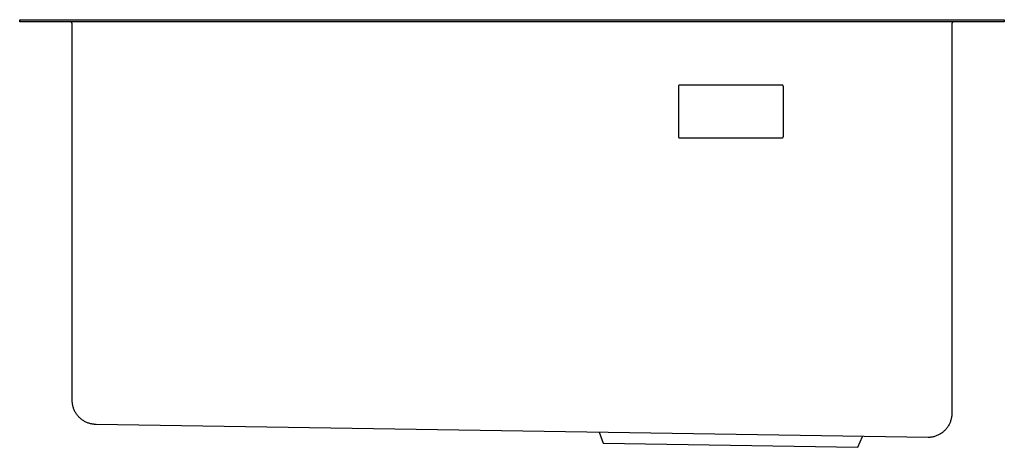
# Model space of a CAD drawing. Units: millimetres. Extents: x -574 to 547, y -548 to 376.
# Drawn here: x -574 to -124, y 180 to 376 of the extents above; entities that cross this region are included whole.
import ezdxf

# ---------------------------------------------------------------- set-up
doc = ezdxf.new("R2010")
doc.units = ezdxf.units.MM
doc.header["$MEASUREMENT"] = 0
doc.layers.add('Make2D$visible$lines', color=7, linetype='Continuous', true_color=0x000000)

msp = doc.modelspace()

# ---------------------------------------------------------------- linework, layer by layer
at = {"layer": 'Make2D$visible$lines', "color": 7, "true_color": 0xffffff}
for p, q in [((-574.35, 375.51), (-574.22, 375.51)), ((-574.35, 374.51), (-574.35, 375.51)), ((-574.22, 374.51), (-574.35, 374.51)), ((-574.22, 375.51), (-124.22, 375.51)), ((-574.22, 375.51), (-574.22, 374.51)), ((-124.22, 374.51), (-574.22, 374.51)), ((-551.28, 374.51), (-551.34, 374.51)), ((-551.25, 374.51), (-551.29, 374.51)), ((-551.21, 374.5), (-551.25, 374.51)), ((-551.18, 374.5), (-551.21, 374.5)), ((-551.15, 374.49), (-551.18, 374.5)), ((-551.11, 374.49), (-551.15, 374.49)), ((-551.08, 374.48), (-551.11, 374.49)), ((-551.05, 374.47), (-551.08, 374.48)), ((-551.01, 374.46), (-551.05, 374.47)), ((-550.98, 374.45), (-551.01, 374.46)), ((-550.95, 374.43), (-550.98, 374.45)), ((-550.92, 374.42), (-550.95, 374.43)), ((-550.89, 374.4), (-550.92, 374.42)), ((-550.86, 374.39), (-550.89, 374.4)), ((-550.83, 374.37), (-550.86, 374.39)), ((-550.8, 374.35), (-550.83, 374.37)), ((-550.77, 374.33), (-550.8, 374.35)), ((-550.74, 374.31), (-550.77, 374.33)), ((-550.71, 374.29), (-550.74, 374.31)), ((-550.69, 374.27), (-550.71, 374.29)), ((-550.66, 374.25), (-550.69, 374.27)), ((-550.64, 374.22), (-550.66, 374.25)), ((-550.61, 374.2), (-550.64, 374.22)), ((-550.59, 374.17), (-550.61, 374.2)), ((-550.57, 374.15), (-550.59, 374.17)), ((-550.55, 374.12), (-550.57, 374.15)), ((-550.52, 374.09), (-550.55, 374.12)), ((-550.51, 374.06), (-550.52, 374.09)), ((-550.49, 374.04), (-550.51, 374.06)), ((-550.47, 374.01), (-550.49, 374.04)), ((-550.45, 373.98), (-550.47, 374.01)), ((-550.44, 373.94), (-550.45, 373.98)), ((-550.42, 373.91), (-550.44, 373.94)), ((-550.41, 373.88), (-550.42, 373.91)), ((-550.4, 373.85), (-550.41, 373.88)), ((-550.39, 373.82), (-550.4, 373.85)), ((-550.38, 373.78), (-550.39, 373.82)), ((-550.37, 373.75), (-550.38, 373.78)), ((-550.36, 373.72), (-550.37, 373.75)), ((-550.35, 373.68), (-550.36, 373.72)), ((-550.35, 373.65), (-550.35, 373.68)), ((-550.34, 373.62), (-550.35, 373.65)), ((-550.34, 373.58), (-550.34, 373.62)), ((-148.21, 373.65), (-148.22, 373.62)), ((-148.22, 373.62), (-148.22, 373.58)), ((-148.2, 373.72), (-148.21, 373.68)), ((-148.21, 373.68), (-148.21, 373.65)), ((-148.19, 373.75), (-148.2, 373.72)), ((-148.18, 373.82), (-148.19, 373.78)), ((-148.19, 373.78), (-148.19, 373.75)), ((-148.16, 373.85), (-148.18, 373.82)), ((-148.15, 373.88), (-148.16, 373.85)), ((-148.14, 373.91), (-148.15, 373.88)), ((-148.12, 373.94), (-148.14, 373.91)), ((-148.11, 373.98), (-148.12, 373.94)), ((-148.09, 374.01), (-148.11, 373.98)), ((-148.08, 374.04), (-148.09, 374.01)), ((-148.06, 374.06), (-148.08, 374.04)), ((-148.04, 374.09), (-148.06, 374.06)), ((-148.02, 374.12), (-148.04, 374.09)), ((-148, 374.15), (-148.02, 374.12)), ((-147.97, 374.17), (-148, 374.15)), ((-147.95, 374.2), (-147.97, 374.17)), ((-147.93, 374.22), (-147.95, 374.2)), ((-147.9, 374.25), (-147.93, 374.22)), ((-147.87, 374.27), (-147.9, 374.25)), ((-147.85, 374.29), (-147.87, 374.27)), ((-147.82, 374.31), (-147.85, 374.29)), ((-147.79, 374.33), (-147.82, 374.31)), ((-147.76, 374.35), (-147.79, 374.33)), ((-147.74, 374.37), (-147.76, 374.35)), ((-147.71, 374.39), (-147.74, 374.37)), ((-147.67, 374.4), (-147.71, 374.39)), ((-147.64, 374.42), (-147.67, 374.4)), ((-147.64, 374.46), (-147.61, 374.47)), ((-147.61, 374.43), (-147.64, 374.42)), ((-147.58, 374.45), (-147.61, 374.43)), ((-147.55, 374.46), (-147.58, 374.45)), ((-147.52, 374.47), (-147.55, 374.46)), ((-147.48, 374.48), (-147.52, 374.47)), ((-147.45, 374.49), (-147.48, 374.48)), ((-147.42, 374.49), (-147.45, 374.49)), ((-147.38, 374.5), (-147.42, 374.49)), ((-147.35, 374.5), (-147.38, 374.5)), ((-147.31, 374.51), (-147.35, 374.5)), ((-147.22, 374.51), (-147.31, 374.51)), ((-124.22, 375.51), (-124.22, 374.51)), ((-550.34, 373.55), (-550.34, 373.58)), ((-550.34, 373.51), (-550.34, 373.55)), ((-550.34, 201.34), (-550.34, 373.51)), ((-148.22, 373.58), (-148.22, 373.55)), ((-148.22, 373.55), (-148.22, 373.51)), ((-148.22, 373.51), (-148.22, 195.37)), ((-273.21, 345.08), (-273.22, 345.06)), ((-273.22, 345.06), (-273.22, 345.05)), ((-273.22, 345.05), (-273.22, 345.03)), ((-273.22, 345.03), (-273.22, 345.01)), ((-273.22, 345.01), (-273.22, 322.01)), ((-273.2, 345.13), (-273.21, 345.12)), ((-273.21, 345.12), (-273.21, 345.1)), ((-273.21, 345.1), (-273.21, 345.08)), ((-273.19, 345.18), (-273.2, 345.17)), ((-273.2, 345.17), (-273.2, 345.15)), ((-273.2, 345.15), (-273.2, 345.13)), ((-273.18, 345.2), (-273.19, 345.18)), ((-273.17, 345.23), (-273.18, 345.22)), ((-273.18, 345.22), (-273.18, 345.2)), ((-273.16, 345.25), (-273.17, 345.23)), ((-273.15, 345.26), (-273.16, 345.25)), ((-273.14, 345.28), (-273.15, 345.26)), ((-273.13, 345.29), (-273.14, 345.28)), ((-273.12, 345.31), (-273.13, 345.29)), ((-273.11, 345.32), (-273.12, 345.31)), ((-273.1, 345.33), (-273.11, 345.32)), ((-273.09, 345.35), (-273.1, 345.33)), ((-273.08, 345.36), (-273.09, 345.35)), ((-273.07, 345.37), (-273.08, 345.36)), ((-273.05, 345.38), (-273.07, 345.37)), ((-273.04, 345.4), (-273.05, 345.38)), ((-273.03, 345.41), (-273.04, 345.4)), ((-273.01, 345.42), (-273.03, 345.41)), ((-273, 345.43), (-273.01, 345.42)), ((-272.98, 345.44), (-273, 345.43)), ((-272.97, 345.45), (-272.98, 345.44)), ((-272.95, 345.45), (-272.97, 345.45)), ((-272.94, 345.46), (-272.95, 345.45)), ((-272.92, 345.47), (-272.94, 345.46)), ((-272.91, 345.48), (-272.92, 345.47)), ((-272.89, 345.48), (-272.91, 345.48)), ((-272.87, 345.49), (-272.89, 345.48)), ((-272.86, 345.49), (-272.87, 345.49)), ((-272.84, 345.5), (-272.86, 345.49)), ((-272.82, 345.5), (-272.84, 345.5)), ((-272.81, 345.5), (-272.82, 345.5)), ((-272.79, 345.51), (-272.81, 345.5)), ((-272.77, 345.51), (-272.79, 345.51)), ((-272.75, 345.51), (-272.77, 345.51)), ((-272.74, 345.51), (-272.75, 345.51)), ((-272.72, 345.51), (-272.74, 345.51)), ((-225.72, 345.51), (-272.72, 345.51)), ((-225.7, 345.51), (-225.72, 345.51)), ((-225.68, 345.51), (-225.7, 345.51)), ((-225.67, 345.51), (-225.68, 345.51)), ((-225.65, 345.51), (-225.67, 345.51)), ((-225.63, 345.5), (-225.65, 345.51)), ((-225.62, 345.5), (-225.63, 345.5)), ((-225.6, 345.5), (-225.62, 345.5)), ((-225.58, 345.49), (-225.6, 345.5)), ((-225.57, 345.49), (-225.58, 345.49)), ((-225.55, 345.48), (-225.57, 345.49)), ((-225.53, 345.48), (-225.55, 345.48)), ((-225.52, 345.47), (-225.53, 345.48)), ((-225.5, 345.46), (-225.52, 345.47)), ((-225.49, 345.45), (-225.5, 345.46)), ((-225.47, 345.45), (-225.49, 345.45)), ((-225.45, 345.44), (-225.47, 345.45)), ((-225.44, 345.43), (-225.45, 345.44)), ((-225.43, 345.42), (-225.44, 345.43)), ((-225.41, 345.41), (-225.43, 345.42)), ((-225.4, 345.4), (-225.41, 345.41)), ((-225.39, 345.38), (-225.4, 345.4)), ((-225.37, 345.37), (-225.39, 345.38)), ((-225.36, 345.36), (-225.37, 345.37)), ((-225.35, 345.35), (-225.36, 345.36)), ((-225.34, 345.33), (-225.35, 345.35)), ((-225.33, 345.32), (-225.34, 345.33)), ((-225.32, 345.31), (-225.33, 345.32)), ((-225.31, 345.29), (-225.32, 345.31)), ((-225.3, 345.28), (-225.31, 345.29)), ((-225.29, 345.26), (-225.3, 345.28)), ((-225.28, 345.25), (-225.29, 345.26)), ((-225.27, 345.23), (-225.28, 345.25)), ((-225.26, 345.22), (-225.27, 345.23)), ((-225.26, 345.2), (-225.26, 345.22)), ((-225.25, 345.18), (-225.26, 345.2)), ((-225.24, 345.17), (-225.25, 345.18)), ((-225.24, 345.15), (-225.24, 345.17)), ((-225.23, 345.13), (-225.24, 345.15)), ((-225.23, 345.12), (-225.23, 345.13)), ((-225.23, 345.1), (-225.23, 345.12)), ((-225.22, 345.08), (-225.23, 345.1)), ((-225.22, 345.06), (-225.22, 345.08)), ((-225.22, 345.05), (-225.22, 345.06)), ((-225.22, 345.03), (-225.22, 345.05)), ((-225.22, 345.01), (-225.22, 345.03)), ((-225.22, 322.01), (-225.22, 345.01)), ((-273.22, 322.01), (-273.22, 322)), ((-273.22, 322), (-273.22, 321.98)), ((-273.22, 321.98), (-273.22, 321.96)), ((-273.22, 321.96), (-273.22, 321.94)), ((-273.22, 321.94), (-273.21, 321.93)), ((-273.21, 321.93), (-273.21, 321.91)), ((-273.21, 321.91), (-273.21, 321.89)), ((-273.21, 321.89), (-273.2, 321.88)), ((-273.2, 321.88), (-273.2, 321.86)), ((-273.2, 321.86), (-273.19, 321.84)), ((-273.19, 321.84), (-273.18, 321.83)), ((-273.18, 321.83), (-273.18, 321.81)), ((-273.18, 321.81), (-273.17, 321.8)), ((-273.17, 321.8), (-273.16, 321.78)), ((-273.16, 321.78), (-273.16, 321.77)), ((-273.16, 321.77), (-273.15, 321.75)), ((-273.15, 321.75), (-273.14, 321.74)), ((-273.14, 321.74), (-273.13, 321.72)), ((-273.13, 321.72), (-273.12, 321.71)), ((-273.12, 321.71), (-273.11, 321.7)), ((-273.11, 321.7), (-273.1, 321.68)), ((-273.1, 321.68), (-273.09, 321.67)), ((-273.09, 321.67), (-273.07, 321.66)), ((-273.07, 321.66), (-273.06, 321.65)), ((-273.06, 321.65), (-273.05, 321.64)), ((-273.05, 321.64), (-273.04, 321.62)), ((-273.04, 321.62), (-273.02, 321.61)), ((-273.02, 321.61), (-273.01, 321.6)), ((-273.01, 321.6), (-272.99, 321.59)), ((-272.99, 321.59), (-272.98, 321.58)), ((-272.98, 321.58), (-272.96, 321.58)), ((-272.96, 321.58), (-272.95, 321.57)), ((-272.95, 321.57), (-272.93, 321.56)), ((-272.93, 321.56), (-272.92, 321.55)), ((-272.92, 321.55), (-272.9, 321.55)), ((-272.9, 321.55), (-272.89, 321.54)), ((-272.89, 321.54), (-272.87, 321.54)), ((-272.87, 321.54), (-272.85, 321.53)), ((-272.85, 321.53), (-272.84, 321.53)), ((-272.84, 321.53), (-272.82, 321.52)), ((-272.82, 321.52), (-272.8, 321.52)), ((-272.8, 321.52), (-272.79, 321.52)), ((-272.79, 321.52), (-272.77, 321.51)), ((-272.77, 321.51), (-272.75, 321.51)), ((-272.75, 321.51), (-272.74, 321.51)), ((-272.74, 321.51), (-272.72, 321.51)), ((-272.72, 321.51), (-225.72, 321.51)), ((-225.72, 321.51), (-225.7, 321.51)), ((-225.7, 321.51), (-225.68, 321.51)), ((-225.68, 321.51), (-225.67, 321.51)), ((-225.67, 321.51), (-225.65, 321.52)), ((-225.65, 321.52), (-225.63, 321.52)), ((-225.63, 321.52), (-225.62, 321.52)), ((-225.62, 321.52), (-225.6, 321.53)), ((-225.6, 321.53), (-225.58, 321.53)), ((-225.58, 321.53), (-225.57, 321.54)), ((-225.57, 321.54), (-225.55, 321.54)), ((-225.55, 321.54), (-225.53, 321.55)), ((-225.53, 321.55), (-225.52, 321.56)), ((-225.52, 321.56), (-225.5, 321.56)), ((-225.5, 321.56), (-225.49, 321.57)), ((-225.49, 321.57), (-225.47, 321.58)), ((-225.47, 321.58), (-225.45, 321.59)), ((-225.45, 321.59), (-225.44, 321.6)), ((-225.44, 321.6), (-225.43, 321.61)), ((-225.43, 321.61), (-225.41, 321.62)), ((-225.41, 321.62), (-225.4, 321.63)), ((-225.4, 321.63), (-225.39, 321.64)), ((-225.39, 321.64), (-225.37, 321.65)), ((-225.37, 321.65), (-225.36, 321.66)), ((-225.36, 321.66), (-225.35, 321.68)), ((-225.35, 321.68), (-225.34, 321.69)), ((-225.34, 321.69), (-225.33, 321.7)), ((-225.33, 321.7), (-225.32, 321.72)), ((-225.32, 321.72), (-225.31, 321.73)), ((-225.31, 321.73), (-225.3, 321.75)), ((-225.3, 321.75), (-225.29, 321.76)), ((-225.29, 321.76), (-225.28, 321.78)), ((-225.28, 321.78), (-225.27, 321.79)), ((-225.27, 321.79), (-225.26, 321.81)), ((-225.26, 321.82), (-225.25, 321.84)), ((-225.26, 321.81), (-225.26, 321.82)), ((-225.25, 321.84), (-225.24, 321.86)), ((-225.24, 321.87), (-225.23, 321.89)), ((-225.24, 321.86), (-225.24, 321.87)), ((-225.23, 321.93), (-225.22, 321.94)), ((-225.23, 321.91), (-225.23, 321.93)), ((-225.23, 321.89), (-225.23, 321.91)), ((-225.22, 321.99), (-225.22, 322.01)), ((-225.22, 321.98), (-225.22, 321.99)), ((-225.22, 321.96), (-225.22, 321.98)), ((-225.22, 321.94), (-225.22, 321.96)), ((-550.33, 200.96), (-550.34, 201.34)), ((-550.31, 200.59), (-550.33, 200.96)), ((-550.28, 200.22), (-550.31, 200.59)), ((-550.24, 199.84), (-550.28, 200.22)), ((-550.18, 199.47), (-550.24, 199.84)), ((-550.11, 199.1), (-550.18, 199.47)), ((-550.03, 198.73), (-550.11, 199.1)), ((-549.93, 198.37), (-550.03, 198.73)), ((-549.82, 198.01), (-549.93, 198.37)), ((-549.7, 197.65), (-549.82, 198.01)), ((-549.57, 197.3), (-549.7, 197.65)), ((-549.43, 196.96), (-549.57, 197.3)), ((-549.27, 196.61), (-549.43, 196.96)), ((-549.1, 196.28), (-549.27, 196.61)), ((-548.93, 195.95), (-549.1, 196.28)), ((-548.74, 195.62), (-548.93, 195.95)), ((-548.53, 195.3), (-548.74, 195.62)), ((-548.32, 194.99), (-548.53, 195.3)), ((-548.1, 194.69), (-548.32, 194.99)), ((-547.87, 194.4), (-548.1, 194.69)), ((-547.63, 194.11), (-547.87, 194.4)), ((-547.37, 193.83), (-547.63, 194.11)), ((-547.11, 193.56), (-547.37, 193.83)), ((-546.84, 193.3), (-547.11, 193.56)), ((-148.33, 193.85), (-148.39, 193.48)), ((-148.28, 194.23), (-148.33, 193.85)), ((-148.25, 194.61), (-148.28, 194.23)), ((-148.23, 194.99), (-148.25, 194.61)), ((-148.22, 195.37), (-148.23, 194.99)), ((-546.56, 193.05), (-546.84, 193.3)), ((-546.28, 192.8), (-546.56, 193.05)), ((-545.98, 192.57), (-546.28, 192.8)), ((-545.68, 192.35), (-545.98, 192.57)), ((-545.37, 192.14), (-545.68, 192.35)), ((-545.05, 191.94), (-545.37, 192.14)), ((-544.72, 191.75), (-545.05, 191.94)), ((-544.39, 191.57), (-544.72, 191.75)), ((-544.06, 191.4), (-544.39, 191.57)), ((-543.71, 191.25), (-544.06, 191.4)), ((-543.37, 191.1), (-543.71, 191.25)), ((-543.01, 190.97), (-543.37, 191.1)), ((-542.66, 190.85), (-543.01, 190.97)), ((-542.3, 190.75), (-542.66, 190.85)), ((-541.93, 190.65), (-542.3, 190.75)), ((-541.57, 190.57), (-541.93, 190.65)), ((-541.2, 190.5), (-541.57, 190.57)), ((-540.83, 190.44), (-541.2, 190.5)), ((-540.49, 190.4), (-540.83, 190.44)), ((-540.13, 190.37), (-540.49, 190.4)), ((-539.76, 190.35), (-540.13, 190.37)), ((-539.4, 190.34), (-539.76, 190.35)), ((-159.07, 184.37), (-539.4, 190.34)), ((-150.07, 189.27), (-150.29, 188.96)), ((-149.87, 189.59), (-150.07, 189.27)), ((-149.67, 189.92), (-149.87, 189.59)), ((-149.49, 190.25), (-149.67, 189.92)), ((-149.32, 190.59), (-149.49, 190.25)), ((-149.16, 190.94), (-149.32, 190.59)), ((-149.01, 191.29), (-149.16, 190.94)), ((-148.87, 191.64), (-149.01, 191.29)), ((-148.75, 192), (-148.87, 191.64)), ((-148.64, 192.37), (-148.75, 192)), ((-148.54, 192.73), (-148.64, 192.37)), ((-148.46, 193.1), (-148.54, 192.73)), ((-148.39, 193.48), (-148.46, 193.1)), ((-309.45, 186.73), (-307.53, 181.7)), ((-191.19, 179.87), (-189.11, 184.84)), ((-157.18, 184.56), (-157.55, 184.5)), ((-156.8, 184.64), (-157.18, 184.56)), ((-156.43, 184.73), (-156.8, 184.64)), ((-156.07, 184.83), (-156.43, 184.73)), ((-155.71, 184.95), (-156.07, 184.83)), ((-155.35, 185.08), (-155.71, 184.95)), ((-154.99, 185.22), (-155.35, 185.08)), ((-154.64, 185.37), (-154.99, 185.22)), ((-154.3, 185.53), (-154.64, 185.37)), ((-153.96, 185.71), (-154.3, 185.53)), ((-153.63, 185.9), (-153.96, 185.71)), ((-153.31, 186.1), (-153.63, 185.9)), ((-152.99, 186.31), (-153.31, 186.1)), ((-152.68, 186.53), (-152.99, 186.31)), ((-152.38, 186.76), (-152.68, 186.53)), ((-152.09, 187), (-152.38, 186.76)), ((-151.8, 187.25), (-152.09, 187)), ((-151.52, 187.51), (-151.8, 187.25)), ((-151.26, 187.78), (-151.52, 187.51)), ((-151, 188.06), (-151.26, 187.78)), ((-150.75, 188.35), (-151, 188.06)), ((-150.51, 188.65), (-150.75, 188.35)), ((-150.29, 188.96), (-150.51, 188.65)), ((-307.53, 181.7), (-191.19, 179.87)), ((-158.69, 184.38), (-159.07, 184.37)), ((-158.31, 184.41), (-158.69, 184.38)), ((-157.93, 184.45), (-158.31, 184.41)), ((-157.55, 184.5), (-157.93, 184.45))]:
    msp.add_line(p, q, dxfattribs=at)

doc.saveas('drawing.dxf')
